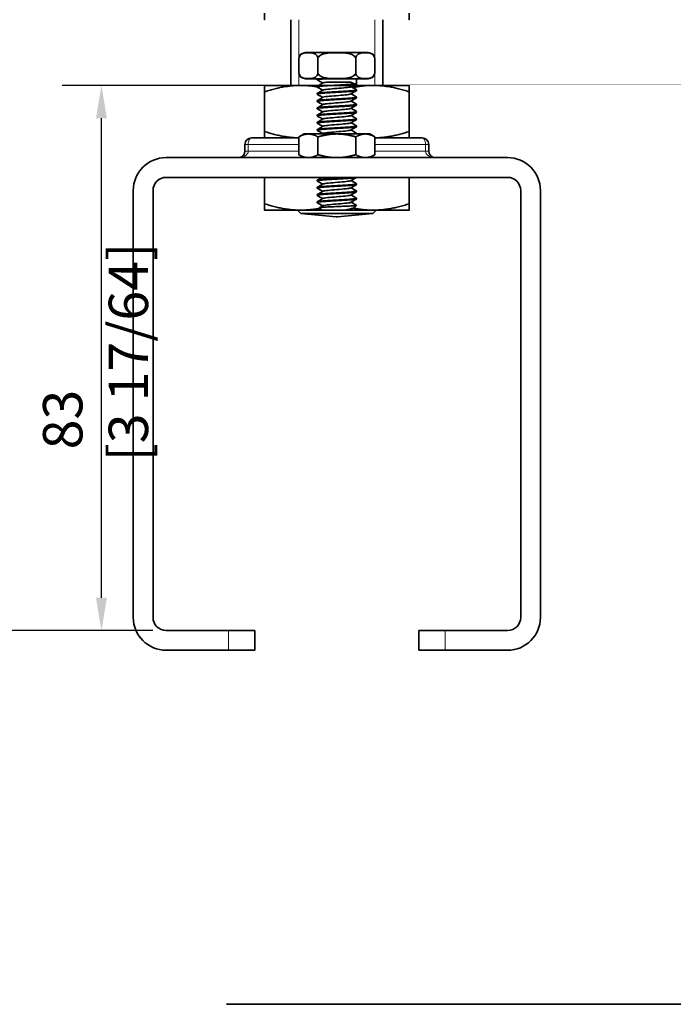
# Model space of a CAD drawing. Units: millimetres. Extents: x 0 to 840, y 0 to 594.
# Drawn here: x 289 to 388, y 356 to 506 of the extents above; entities that cross this region are included whole.
import ezdxf

# ---------------------------------------------------------------- set-up
doc = ezdxf.new("R2010")
doc.units = ezdxf.units.MM
doc.header["$LTSCALE"] = 2
for name, color, linetype, lineweight in [('Arêtes tangentes visibles(ISO)', 7, 'Continuous', 18), ('Arêtes visibles(ISO)', 7, 'Continuous', 35), ('Cotes(ISO)', 7, 'Continuous', 18), ('Filetages(ISO)', 7, 'Continuous', 18), ("Géométrie d'esquisse(ISO)", 7, 'Continuous', 35)]:
    doc.layers.add(name, color=color, linetype=linetype, lineweight=lineweight)
doc.styles.add('MANTION', font='arial.ttf')
doc.dimstyles.new('Plan commercial', dxfattribs={"dimscale": 2, "dimtxt": 3, "dimasz": 2.5, "dimexe": 3, "dimexo": 1, "dimgap": 0.762, "dimtad": 1, "dimrnd": 1e-08, "dimtxsty": 'MANTION', "dimcen": 0.09, "dimdle": 10, "dimclrd": 7, "dimclre": 7, "dimclrt": 256, "dimazin": 2, "dimtfac": 0.5, "dimtmove": 0, "dimatfit": 3, "dimfxl": 0, "dimtolj": 1, "dimlwd": 25, "dimlwe": 25, "dimarcsym": 0})

# ---------------------------------------------------------------- blocks, each defined once
blk = doc.blocks.new('*D9')
at = {"layer": 'Cotes(ISO)', "color": 7, "linetype": 'Continuous', "lineweight": 25, "transparency": 16777216}
for p, q in [((329.72, 496.16), (295.37, 496.16)), ((301.37, 418.16), (301.37, 491.16)), ((309.22, 413.16), (295.37, 413.16))]:
    blk.add_line(p, q, dxfattribs=at)
at = {"layer": 'Cotes(ISO)', "color": 7, "linetype": 'Continuous', "transparency": 16777216}
for points in [[(300.54, 491.16), (302.2, 491.16), (301.37, 496.16)], [(300.54, 418.16), (302.2, 418.16), (301.37, 413.16)]]:
    blk.add_solid(points, dxfattribs=at)
at = {"layer": 'Defpoints', "color": 0, "linetype": 'Continuous', "transparency": 16777216}
for p in [(301.37, 496.16), (331.72, 496.16), (311.22, 413.16)]:
    blk.add_point(p, dxfattribs=at)
at = {"layer": 'Cotes(ISO)', "color": 154, "linetype": 'Continuous', "lineweight": 25, "true_color": 0x004691, "transparency": 16777216, "insert": (292.47, 438.91), "char_height": 6, "attachment_point": 1, "rotation": 90, "style": 'MANTION'}
blk.add_mtext('\\A1; 83\\P[3 17/64]', dxfattribs=at)
blk = doc.blocks.new('*D10')
at = {"layer": 'Cotes(ISO)', "color": 7, "linetype": 'Continuous', "lineweight": 25, "transparency": 16777216}
for p, q in [((321.22, 516.66), (270.63, 516.66)), ((276.63, 418.16), (276.63, 511.66)), ((309.22, 413.16), (270.63, 413.16))]:
    blk.add_line(p, q, dxfattribs=at)
at = {"layer": 'Cotes(ISO)', "color": 7, "linetype": 'Continuous', "transparency": 16777216}
for points in [[(275.8, 511.66), (277.46, 511.66), (276.63, 516.66)], [(275.8, 418.16), (277.46, 418.16), (276.63, 413.16)]]:
    blk.add_solid(points, dxfattribs=at)
at = {"layer": 'Defpoints', "color": 0, "linetype": 'Continuous', "transparency": 16777216}
for p in [(276.63, 516.66), (323.22, 516.66), (311.22, 413.16)]:
    blk.add_point(p, dxfattribs=at)
at = {"layer": 'Cotes(ISO)', "color": 154, "linetype": 'Continuous', "lineweight": 25, "true_color": 0x004691, "transparency": 16777216, "insert": (267.73, 431.71), "char_height": 6, "attachment_point": 1, "rotation": 90, "style": 'MANTION'}
blk.add_mtext('\\A1; 99{\\H3.000000;±5}\\P[3 57/64%%p0,19685]', dxfattribs=at)

msp = doc.modelspace()

# ---------------------------------------------------------------- linework, layer by layer
at = {"layer": 'Arêtes tangentes visibles(ISO)'}
for p, q in [((323.7242, 487.163), (323.2242, 487.163)), ((323.7242, 486.163), (323.2242, 486.163)), ((323.7242, 486.163), (323.7242, 487.163)), ((323.7242, 487.163), (331.4507, 487.163)), ((331.4507, 486.163), (323.7242, 486.163)), ((342.9977, 487.163), (350.7242, 487.163)), ((350.7242, 486.163), (342.9977, 486.163)), ((351.2242, 487.163), (350.7242, 487.163)), ((350.7242, 487.163), (350.7242, 486.163)), ((351.2242, 486.163), (350.7242, 486.163)), ((320.7242, 413.163), (320.7242, 410.163)), ((353.7242, 410.163), (353.7242, 413.163))]:
    msp.add_line(p, q, dxfattribs=at)
for centre, major_axis, ratio, start_param, end_param in [((324.2242, 487.163), (0, 1), 0.5, 0, 1.57079633), ((350.2242, 487.163), (0, 1), 0.5, 4.71238898, 6.28318531), ((322.2242, 486.163), (1.5, 0), 0.66666667, 4.71238898, 6.28318531), ((352.2242, 486.163), (-1.5, 0), 0.66666667, 0, 1.57079633)]:
    msp.add_ellipse(centre, major_axis=major_axis, ratio=ratio, start_param=start_param, end_param=end_param, dxfattribs=at)
at = {"layer": 'Arêtes visibles(ISO)'}
for p, q in [((330.2242, 506.163), (330.2242, 496.163)), ((344.2242, 506.163), (344.2242, 496.163)), ((341.9977, 501.163), (332.4507, 501.163)), ((331.4507, 500.163), (331.4507, 498.163)), ((334.3352, 500.163), (334.3352, 498.163)), ((340.1087, 500.163), (340.1087, 498.163)), ((342.9977, 500.163), (342.9977, 498.163)), ((332.4507, 497.163), (341.9977, 497.163)), ((334.2242, 497.163), (334.2242, 497.0263)), ((339.3582, 496.663), (339.8373, 496.3864)), ((340.2242, 497.163), (340.2242, 496.4763)), ((331.7242, 496.163), (326.2242, 496.163)), ((326.2242, 495.1805), (326.2242, 489.1455)), ((334.4471, 496.163), (331.7242, 496.163)), ((334.2242, 496.0248), (334.2242, 495.9263)), ((334.2242, 494.9248), (334.2242, 494.8263)), ((342.7242, 496.163), (340.2242, 496.163)), ((340.2242, 495.4748), (340.2242, 495.3763)), ((348.2242, 496.163), (342.7242, 496.163)), ((348.2242, 495.1805), (348.2242, 489.1455)), ((334.2242, 493.8248), (334.2242, 493.7263)), ((340.2242, 494.3748), (340.2242, 494.2763)), ((340.2242, 493.2748), (340.2242, 493.1763)), ((334.2242, 492.7248), (334.2242, 492.6263)), ((340.2242, 492.1748), (340.2242, 492.0763)), ((334.2242, 491.6248), (334.2242, 491.5263)), ((334.2242, 490.5248), (334.2242, 490.4263)), ((340.2242, 491.0748), (340.2242, 490.9763)), ((332.2242, 488.763), (331.4507, 488.3164)), ((332.8941, 488.763), (332.2242, 488.763)), ((337.2242, 488.763), (332.8941, 488.763)), ((334.2242, 489.4248), (334.2242, 489.3263)), ((341.5544, 488.763), (337.2242, 488.763)), ((340.2242, 489.9748), (340.2242, 489.8763)), ((340.2242, 488.8748), (340.2242, 488.7763)), ((342.2242, 488.763), (341.5544, 488.763)), ((342.2242, 488.763), (342.9977, 488.3164)), ((331.4507, 488.163), (324.2242, 488.163)), ((331.4507, 488.3164), (331.4507, 485.6096)), ((334.3375, 488.3164), (334.3375, 485.6096)), ((340.111, 488.3164), (340.111, 485.6096)), ((342.9977, 488.3164), (342.9977, 485.6096)), ((350.2242, 488.163), (342.9977, 488.163)), ((323.2242, 487.163), (323.2242, 486.163)), ((351.2242, 486.163), (351.2242, 487.163)), ((311.2242, 485.163), (363.2242, 485.163)), ((332.2242, 485.163), (331.4507, 485.6096)), ((342.2242, 485.163), (342.9977, 485.6096)), ((363.2242, 482.163), (311.2242, 482.163)), ((326.2242, 478.1455), (326.2242, 482.163)), ((334.2242, 481.7248), (334.2242, 481.6263)), ((348.2242, 478.1455), (348.2242, 482.163)), ((306.2242, 415.163), (306.2242, 480.163)), ((309.2242, 480.163), (309.2242, 415.163)), ((334.2242, 480.6248), (334.2242, 480.5263)), ((340.2242, 481.1748), (340.2242, 481.0763)), ((340.2242, 480.0748), (340.2242, 479.9763)), ((365.2242, 415.163), (365.2242, 480.163)), ((368.2242, 480.163), (368.2242, 415.163)), ((334.2242, 479.5248), (334.2242, 479.4263)), ((334.2242, 478.4248), (334.2242, 478.3263)), ((340.2242, 478.9748), (340.2242, 478.8763)), ((326.2242, 477.163), (331.7242, 477.163)), ((331.7544, 476.6328), (331.2242, 477.163)), ((331.7242, 477.163), (334.9742, 477.163)), ((334.9742, 477.163), (334.597, 477.5402)), ((338.3889, 477.163), (334.9742, 477.163)), ((339.4742, 477.163), (339.399, 477.163)), ((339.4742, 477.163), (339.503, 477.1918)), ((339.4742, 477.163), (342.7242, 477.163)), ((339.9006, 477.5893), (340.2, 477.8888)), ((342.694, 476.6328), (343.2242, 477.163)), ((342.7242, 477.163), (348.2242, 477.163)), ((331.7544, 476.6328), (342.694, 476.6328)), ((337.1242, 476.163), (331.7544, 476.6328)), ((337.3242, 476.163), (337.1242, 476.163)), ((337.3242, 476.163), (342.694, 476.6328)), ((311.2242, 413.163), (320.7242, 413.163)), ((320.7242, 413.163), (324.7242, 413.163)), ((324.7242, 410.163), (324.7242, 413.163)), ((349.7242, 413.163), (353.7242, 413.163)), ((349.7242, 413.163), (349.7242, 410.163)), ((353.7242, 413.163), (363.2242, 413.163)), ((320.7242, 410.163), (311.2242, 410.163)), ((324.7242, 410.163), (320.7242, 410.163)), ((353.7242, 410.163), (349.7242, 410.163)), ((363.2242, 410.163), (353.7242, 410.163))]:
    msp.add_line(p, q, dxfattribs=at)
for centre, radius, start, end in [((332.4507, 500.163), 1, 90, 176.846152), ((341.9977, 500.163), 1, 3.153848, 90), ((332.4507, 498.163), 1, 183.153848, 270), ((341.9977, 498.163), 1, 270, 356.846152), ((324.2242, 487.163), 1, 90, 180), ((350.2242, 487.163), 1, 0, 90), ((322.2242, 486.163), 1, 270, 0), ((352.2242, 486.163), 1, 180, 270), ((311.2242, 480.163), 5, 90, 180), ((363.2242, 480.163), 5, 0, 90), ((311.2242, 480.163), 2, 90, 180), ((363.2242, 480.163), 2, 0, 90), ((311.2242, 415.163), 5, 180, 270), ((311.2242, 415.163), 2, 180, 270), ((363.2242, 415.163), 5, 270, 0), ((363.2242, 415.163), 2, 270, 0)]:
    msp.add_arc(centre, radius, start, end, dxfattribs=at)
for points, weights in [([(326.2242, 506.163), (326.2242, 506.163), (326.2242, 507.1455)], [1, 1.0379548493, 1]), ([(348.2242, 507.1455), (348.2242, 506.163), (348.2242, 506.163)], [1, 1.0379548493, 1]), ([(326.2242, 495.1805), (326.2242, 496.163), (326.2242, 496.163)], [1, 1.0379548493, 1]), ([(331.7242, 496.163), (329.1717, 496.163), (326.2242, 495.1805)], [1, 1.0379548493, 1]), ([(334.2242, 495.9479), (332.9534, 496.163), (331.7242, 496.163)], [1.01891900567, 1.017924504, 1]), ([(342.7242, 496.163), (341.2117, 496.163), (339.6209, 495.8345)], [1, 1.02214800946, 1.01844771062]), ([(348.2242, 495.1805), (345.2768, 496.163), (342.7242, 496.163)], [1, 1.0379548493, 1]), ([(348.2242, 496.163), (348.2242, 496.163), (348.2242, 495.1805)], [1, 1.0379548493, 1]), ([(326.2242, 488.163), (326.2242, 488.163), (326.2242, 489.1455)], [1, 1.0379548493, 1]), ([(326.2242, 489.1455), (329.0246, 488.212), (331.4507, 488.1656)], [1, 1.03599236296, 1.00372202878]), ([(332.8941, 488.763), (332.2242, 488.763), (331.4507, 488.3164)], [1, 1.0379548493, 1]), ([(334.3375, 488.3164), (333.564, 488.763), (332.8941, 488.763)], [1, 1.0379548493, 1]), ([(337.2242, 488.763), (335.8845, 488.763), (334.3375, 488.3164)], [1, 1.0379548493, 1]), ([(340.111, 488.3164), (338.564, 488.763), (337.2242, 488.763)], [1, 1.0379548493, 1]), ([(341.5544, 488.763), (340.8845, 488.763), (340.111, 488.3164)], [1, 1.0379548493, 1]), ([(342.9977, 488.3164), (342.2242, 488.763), (341.5544, 488.763)], [1, 1.0379548493, 1]), ([(342.9977, 488.1656), (345.4239, 488.212), (348.2242, 489.1455)], [1.00372202878, 1.03599236296, 1]), ([(348.2242, 489.1455), (348.2242, 488.163), (348.2242, 488.163)], [1, 1.0379548493, 1]), ([(331.4507, 485.6096), (332.2242, 485.163), (332.8941, 485.163)], [1, 1.0379548493, 1]), ([(332.8941, 485.163), (333.564, 485.163), (334.3375, 485.6096)], [1, 1.0379548493, 1]), ([(334.3375, 485.6096), (335.8845, 485.163), (337.2242, 485.163)], [1, 1.0379548493, 1]), ([(337.2242, 485.163), (338.564, 485.163), (340.111, 485.6096)], [1, 1.0379548493, 1]), ([(340.111, 485.6096), (340.8845, 485.163), (341.5544, 485.163)], [1, 1.0379548493, 1]), ([(341.5544, 485.163), (342.2242, 485.163), (342.9977, 485.6096)], [1, 1.0379548493, 1]), ([(326.2242, 477.163), (326.2242, 477.163), (326.2242, 478.1455)], [1, 1.0379548493, 1]), ([(326.2242, 478.1455), (329.1717, 477.163), (331.7242, 477.163)], [1, 1.0379548493, 1]), ([(331.7242, 477.163), (333.1664, 477.163), (334.6763, 477.4609)], [1, 1.0210962209, 1.01874086476]), ([(339.7161, 477.4721), (341.2559, 477.163), (342.7242, 477.163)], [1.01864560611, 1.02148681927, 1]), ([(342.7242, 477.163), (345.2768, 477.163), (348.2242, 478.1455)], [1, 1.0379548493, 1]), ([(348.2242, 478.1455), (348.2242, 477.163), (348.2242, 477.163)], [1, 1.0379548493, 1])]:
    msp.add_rational_spline(points, weights, degree=2, dxfattribs=at)
for points, knots in [([(334.3352, 500.163), (334.3352, 500.2399), (334.3239, 500.3293), (334.2846, 500.4893), (334.2449, 500.5814), (334.1428, 500.7534), (334.0541, 500.8426), (333.8143, 501.018), (333.6295, 501.0716), (333.2551, 501.1309), (333.0655, 501.137), (332.7204, 501.137), (332.5308, 501.1309), (332.1564, 501.0716), (331.9716, 501.018), (331.7319, 500.8426), (331.6431, 500.7534), (331.5411, 500.5814), (331.5013, 500.4893), (331.462, 500.3293), (331.4507, 500.2399), (331.4507, 500.163)], [0.310402832, 0.310402832, 0.310402832, 0.310402832, 0.333460802, 0.333460802, 0.363889524, 0.363889524, 0.413571279, 0.413571279, 0.517188472, 0.517188472, 0.620805665, 0.620805665, 0.724422857, 0.724422857, 0.82804005, 0.82804005, 0.877721805, 0.877721805, 0.908150527, 0.908150527, 0.931208497, 0.931208497, 0.931208497, 0.931208497]), ([(340.1087, 500.163), (340.1087, 500.2399), (340.0861, 500.3293), (340.0074, 500.4893), (339.9279, 500.5814), (339.7236, 500.7534), (339.546, 500.8426), (339.0661, 501.018), (338.6962, 501.0716), (337.9468, 501.1309), (337.5674, 501.137), (336.8766, 501.137), (336.4971, 501.1309), (335.7477, 501.0716), (335.3778, 501.018), (334.8979, 500.8426), (334.7203, 500.7534), (334.516, 500.5814), (334.4365, 500.4893), (334.3579, 500.3293), (334.3352, 500.2399), (334.3352, 500.163)], [0.310402832, 0.310402832, 0.310402832, 0.310402832, 0.333460802, 0.333460802, 0.363889524, 0.363889524, 0.413571279, 0.413571279, 0.517188472, 0.517188472, 0.620805665, 0.620805665, 0.724422857, 0.724422857, 0.82804005, 0.82804005, 0.877721805, 0.877721805, 0.908150527, 0.908150527, 0.931208497, 0.931208497, 0.931208497, 0.931208497]), ([(342.9977, 500.163), (342.9977, 500.2399), (342.9864, 500.3293), (342.9471, 500.4893), (342.9072, 500.5814), (342.805, 500.7534), (342.7162, 500.8426), (342.476, 501.018), (342.2909, 501.0716), (341.9159, 501.1309), (341.7261, 501.137), (341.3804, 501.137), (341.1905, 501.1309), (340.8155, 501.0716), (340.6304, 501.018), (340.3903, 500.8426), (340.3014, 500.7534), (340.1992, 500.5814), (340.1594, 500.4893), (340.12, 500.3293), (340.1087, 500.2399), (340.1087, 500.163)], [0.310402832, 0.310402832, 0.310402832, 0.310402832, 0.333460802, 0.333460802, 0.363889524, 0.363889524, 0.413571279, 0.413571279, 0.517188472, 0.517188472, 0.620805665, 0.620805665, 0.724422857, 0.724422857, 0.82804005, 0.82804005, 0.877721805, 0.877721805, 0.908150527, 0.908150527, 0.931208497, 0.931208497, 0.931208497, 0.931208497]), ([(331.4507, 498.163), (331.4507, 498.0861), (331.462, 497.9967), (331.5013, 497.8367), (331.5411, 497.7446), (331.6431, 497.5726), (331.7319, 497.4834), (331.9716, 497.308), (332.1564, 497.2544), (332.5308, 497.1951), (332.7204, 497.189), (332.893, 497.189), (333.0655, 497.189), (333.2551, 497.1951), (333.6295, 497.2544), (333.8143, 497.308), (334.0541, 497.4834), (334.1428, 497.5726), (334.2449, 497.7446), (334.2846, 497.8367), (334.3239, 497.9967), (334.3352, 498.0861), (334.3352, 498.163)], [-0.310402832, -0.310402832, -0.310402832, -0.310402832, -0.287344862, -0.287344862, -0.25691614, -0.25691614, -0.207234386, -0.207234386, -0.103617193, -0.103617193, 0, 0, 0, 0.103617193, 0.103617193, 0.207234386, 0.207234386, 0.25691614, 0.25691614, 0.287344862, 0.287344862, 0.310402832, 0.310402832, 0.310402832, 0.310402832]), ([(334.3352, 498.163), (334.3352, 498.0861), (334.3579, 497.9967), (334.4365, 497.8367), (334.516, 497.7446), (334.7203, 497.5726), (334.8979, 497.4834), (335.3778, 497.308), (335.7477, 497.2544), (336.4971, 497.1951), (336.8766, 497.189), (337.222, 497.189), (337.5674, 497.189), (337.9468, 497.1951), (338.6962, 497.2544), (339.0661, 497.308), (339.546, 497.4834), (339.7236, 497.5726), (339.9279, 497.7446), (340.0074, 497.8367), (340.0861, 497.9967), (340.1087, 498.0861), (340.1087, 498.163)], [-0.310402832, -0.310402832, -0.310402832, -0.310402832, -0.287344862, -0.287344862, -0.25691614, -0.25691614, -0.207234386, -0.207234386, -0.103617193, -0.103617193, 0, 0, 0, 0.103617193, 0.103617193, 0.207234386, 0.207234386, 0.25691614, 0.25691614, 0.287344862, 0.287344862, 0.310402832, 0.310402832, 0.310402832, 0.310402832]), ([(340.1087, 498.163), (340.1087, 498.0861), (340.12, 497.9967), (340.1594, 497.8367), (340.1992, 497.7446), (340.3014, 497.5726), (340.3903, 497.4834), (340.6304, 497.308), (340.8155, 497.2544), (341.1905, 497.1951), (341.3804, 497.189), (341.5532, 497.189), (341.7261, 497.189), (341.9159, 497.1951), (342.2909, 497.2544), (342.476, 497.308), (342.7162, 497.4834), (342.805, 497.5726), (342.9072, 497.7446), (342.9471, 497.8367), (342.9864, 497.9967), (342.9977, 498.0861), (342.9977, 498.163)], [-0.310402832, -0.310402832, -0.310402832, -0.310402832, -0.287344862, -0.287344862, -0.25691614, -0.25691614, -0.207234386, -0.207234386, -0.103617193, -0.103617193, 0, 0, 0, 0.103617193, 0.103617193, 0.207234386, 0.207234386, 0.25691614, 0.25691614, 0.287344862, 0.287344862, 0.310402832, 0.310402832, 0.310402832, 0.310402832]), ([(334.2394, 495.9087), (334.2203, 495.9198), (334.2192, 495.9308), (334.2712, 495.9648), (334.3821, 495.9874), (334.7432, 496.0331), (334.99, 496.0557), (335.588, 496.1014), (335.9335, 496.124), (336.6786, 496.1697), (337.071, 496.1923), (337.8512, 496.238), (338.2315, 496.2606), (338.9295, 496.3063), (339.2406, 496.3289), (339.7517, 496.3746), (339.9468, 496.3972), (340.1723, 496.4388), (340.2241, 496.4575), (340.2242, 496.4762)], [30.987398808, 30.987398808, 30.987398808, 30.987398808, 31.044736427, 31.044736427, 31.162330126, 31.162330126, 31.279923825, 31.279923825, 31.397517523, 31.397517523, 31.515111222, 31.515111222, 31.63270492, 31.63270492, 31.750298619, 31.750298619, 31.867892317, 31.867892317, 31.964716997, 31.964716997, 31.964716997, 31.964716997]), ([(334.2394, 497.0087), (334.2245, 497.0174), (334.2206, 497.026), (334.2463, 497.0575), (334.3419, 497.0793), (334.6752, 497.1161), (334.9091, 497.1307), (335.4851, 497.1514), (335.8211, 497.1573), (336.5193, 497.1629), (336.8705, 497.163), (337.2242, 497.163)], [32.88154539, 32.88154539, 32.88154539, 32.88154539, 32.926249674, 32.926249674, 33.044241067, 33.044241067, 33.16169623, 33.16169623, 33.278665702, 33.278665702, 33.384952237, 33.384952237, 33.384952237, 33.384952237]), ([(339.3582, 496.663), (339.358, 496.663), (339.0122, 496.663), (337.6914, 496.6619), (336.161, 496.6683), (335.3197, 496.6164), (335.1382, 496.5659), (335.112, 496.5507)], [0, 0, 0, 0, 0.68317926, 1.36635852, 2.04953779, 2.73271705, 3.00345258, 3.00345258, 3.00345258, 3.00345258]), ([(334.2394, 494.8087), (334.2161, 494.8222), (334.2196, 494.8357), (334.3014, 494.8722), (334.428, 494.8948), (334.8179, 494.9404), (335.0774, 494.9631), (335.696, 495.0087), (336.0492, 495.0314), (336.8037, 495.077), (337.1977, 495.0996), (337.9746, 495.1453), (338.3501, 495.1679), (339.0327, 495.2136), (339.3333, 495.2362), (339.8191, 495.2819), (339.9997, 495.3045), (340.1852, 495.3437), (340.2242, 495.36), (340.2242, 495.3763)], [29.093251913, 29.093251913, 29.093251913, 29.093251913, 29.16323725, 29.16323725, 29.280830949, 29.280830949, 29.398424647, 29.398424647, 29.516018346, 29.516018346, 29.633612044, 29.633612044, 29.751205743, 29.751205743, 29.868799441, 29.868799441, 29.98639314, 29.98639314, 30.070724002, 30.070724002, 30.070724002, 30.070724002]), ([(337.8319, 496.163), (337.6449, 496.163), (337.4541, 496.163), (336.8732, 496.163), (336.4869, 496.163), (335.7623, 496.1564), (335.4311, 496.1499), (334.8676, 496.128), (334.641, 496.1126), (334.3233, 496.0747), (334.236, 496.0525), (334.2246, 496.028), (334.2242, 496.0264), (334.2242, 496.0248)], [0.411199792, 0.411199792, 0.411199792, 0.411199792, 0.468773368, 0.468773368, 0.585493469, 0.585493469, 0.702387381, 0.702387381, 0.819599967, 0.819599967, 0.9373871, 0.9373871, 0.945560831, 0.945560831, 0.945560831, 0.945560831]), ([(340.209, 495.4925), (340.2143, 495.4894), (340.2182, 495.4863), (340.2396, 495.4604), (340.1817, 495.4378), (339.9192, 495.3921), (339.7171, 495.3695), (339.1939, 495.3238), (338.8779, 495.3012), (338.1727, 495.2555), (337.7903, 495.2329), (337.009, 495.1872), (336.6177, 495.1646), (335.8777, 495.1189), (335.5361, 495.0963), (334.9486, 495.0507), (334.7082, 495.028), (334.3614, 494.9824), (334.2583, 494.9597), (334.2266, 494.9329), (334.2242, 494.9289), (334.2242, 494.9248)], [1.862250997, 1.862250997, 1.862250997, 1.862250997, 1.878095095, 1.878095095, 1.995680196, 1.995680196, 2.113265296, 2.113265296, 2.230850397, 2.230850397, 2.348435498, 2.348435498, 2.466020599, 2.466020599, 2.5836057, 2.5836057, 2.701190801, 2.701190801, 2.818775902, 2.818775902, 2.839536187, 2.839536187, 2.839536187, 2.839536187]), ([(339.3355, 494.8509), (339.3085, 494.835), (339.1234, 494.7791), (338.2751, 494.6834), (336.7434, 494.5638), (335.5214, 494.4527), (335.1668, 494.3815), (335.1122, 494.3502)], [12.70661658, 12.70661658, 12.70661658, 12.70661658, 12.98040597, 13.66358524, 14.3467645, 15.02994376, 15.56680794, 15.56680794, 15.56680794, 15.56680794]), ([(339.3356, 495.9509), (339.2944, 495.9271), (339.0304, 495.8634), (337.9902, 495.7598), (336.4451, 495.6402), (335.4136, 495.537), (335.1534, 495.4737), (335.1129, 495.4502)], [6.42343128, 6.42343128, 6.42343128, 6.42343128, 6.83179262, 7.51497188, 8.19815114, 8.8813304, 9.28362264, 9.28362264, 9.28362264, 9.28362264]), ([(340.2242, 496.163), (340.2241, 496.163), (340.1476, 496.163), (339.8506, 496.163), (339.633, 496.163), (339.0839, 496.163), (338.7577, 496.163), (338.2154, 496.163), (338.0256, 496.163), (337.8319, 496.163)], [0, 0, 0, 0, 0.117193342, 0.117193342, 0.234386684, 0.234386684, 0.351580026, 0.351580026, 0.411199792, 0.411199792, 0.411199792, 0.411199792]), ([(334.2394, 492.6087), (334.2077, 492.6271), (334.2257, 492.6455), (334.377, 492.6868), (334.5345, 492.7094), (334.9798, 492.7551), (335.2633, 492.7777), (335.9199, 492.8234), (336.2867, 492.846), (337.0559, 492.8917), (337.4509, 492.9143), (338.2172, 492.96), (338.5811, 492.9826), (339.2293, 493.0283), (339.5074, 493.0509), (339.9402, 493.0966), (340.0907, 493.1192), (340.2051, 493.1535), (340.2242, 493.1649), (340.2242, 493.1763)], [25.304978013, 25.304978013, 25.304978013, 25.304978013, 25.400238895, 25.400238895, 25.517832594, 25.517832594, 25.635426292, 25.635426292, 25.753019991, 25.753019991, 25.870613689, 25.870613689, 25.988207388, 25.988207388, 26.105801087, 26.105801087, 26.223394785, 26.223394785, 26.282436415, 26.282436415, 26.282436415, 26.282436415]), ([(334.2394, 493.7087), (334.2119, 493.7247), (334.2218, 493.7406), (334.3366, 493.7795), (334.4789, 493.8021), (334.8968, 493.8478), (335.1685, 493.8704), (335.8067, 493.9161), (336.167, 493.9387), (336.9295, 493.9844), (337.3244, 494.007), (338.0967, 494.0527), (338.4667, 494.0753), (339.1327, 494.1209), (339.4223, 494.1436), (339.882, 494.1892), (340.0477, 494.2119), (340.196, 494.2486), (340.2242, 494.2625), (340.2242, 494.2763)], [27.199109825, 27.199109825, 27.199109825, 27.199109825, 27.281738073, 27.281738073, 27.399331771, 27.399331771, 27.51692547, 27.51692547, 27.634519168, 27.634519168, 27.752112867, 27.752112867, 27.869706565, 27.869706565, 27.987300264, 27.987300264, 28.104893963, 28.104893963, 28.17658298, 28.17658298, 28.17658298, 28.17658298]), ([(340.209, 494.3925), (340.2101, 494.3918), (340.2111, 494.3912), (340.2473, 494.3677), (340.2058, 494.3451), (339.9744, 494.2994), (339.7867, 494.2768), (339.2884, 494.2312), (338.9826, 494.2085), (338.2922, 494.1629), (337.9143, 494.1402), (337.1356, 494.0946), (336.7423, 494.072), (335.9923, 494.0263), (335.6428, 494.0037), (335.0341, 493.958), (334.7808, 493.9354), (334.4049, 493.8897), (334.286, 493.8671), (334.2304, 493.8378), (334.2242, 493.8313), (334.2242, 493.8248)], [3.756218207, 3.756218207, 3.756218207, 3.756218207, 3.759456709, 3.759456709, 3.87704181, 3.87704181, 3.994626911, 3.994626911, 4.112212012, 4.112212012, 4.229797113, 4.229797113, 4.347382214, 4.347382214, 4.464967315, 4.464967315, 4.582552416, 4.582552416, 4.700137517, 4.700137517, 4.73352785, 4.73352785, 4.73352785, 4.73352785]), ([(340.209, 493.2925), (340.2452, 493.2715), (340.2167, 493.2506), (340.0248, 493.2068), (339.8518, 493.1842), (339.3792, 493.1385), (339.0841, 493.1159), (338.4098, 493.0702), (338.037, 493.0476), (337.2623, 493.0019), (336.8678, 492.9793), (336.1091, 492.9336), (335.7522, 492.911), (335.1234, 492.8653), (334.8577, 492.8427), (334.4534, 492.797), (334.3187, 492.7744), (334.2359, 492.7426), (334.2242, 492.7337), (334.2242, 492.7248)], [5.650175304, 5.650175304, 5.650175304, 5.650175304, 5.758403425, 5.758403425, 5.875988526, 5.875988526, 5.993573627, 5.993573627, 6.111158728, 6.111158728, 6.228743829, 6.228743829, 6.34632893, 6.34632893, 6.463914031, 6.463914031, 6.581499132, 6.581499132, 6.62753047, 6.62753047, 6.62753047, 6.62753047]), ([(339.3362, 493.7509), (339.3226, 493.7428), (339.2019, 493.6948), (338.541, 493.607), (337.0503, 493.4874), (335.6458, 493.3684), (335.1788, 493.2894), (335.1117, 493.2502)], [18.98980189, 18.98980189, 18.98980189, 18.98980189, 19.12901933, 19.81219859, 20.49537785, 21.17855712, 21.84999325, 21.84999325, 21.84999325, 21.84999325]), ([(334.2394, 491.5087), (334.2034, 491.5296), (334.2315, 491.5504), (334.4223, 491.5942), (334.5949, 491.6168), (335.0667, 491.6624), (335.3615, 491.6851), (336.0353, 491.7307), (336.408, 491.7534), (337.1825, 491.799), (337.5771, 491.8216), (338.336, 491.8673), (338.6932, 491.8899), (339.3225, 491.9356), (339.5886, 491.9582), (339.9936, 492.0039), (340.1287, 492.0265), (340.2124, 492.0584), (340.2242, 492.0673), (340.2242, 492.0763)], [23.410862009, 23.410862009, 23.410862009, 23.410862009, 23.518739718, 23.518739718, 23.636333416, 23.636333416, 23.753927115, 23.753927115, 23.871520813, 23.871520813, 23.989114512, 23.989114512, 24.106708211, 24.106708211, 24.224301909, 24.224301909, 24.341895608, 24.341895608, 24.388289745, 24.388289745, 24.388289745, 24.388289745]), ([(340.209, 492.1925), (340.2409, 492.1739), (340.2226, 492.1555), (340.0703, 492.1141), (339.9123, 492.0915), (339.4662, 492.0458), (339.1824, 492.0232), (338.5254, 491.9775), (338.1584, 491.9549), (337.389, 491.9092), (336.994, 491.8866), (336.2279, 491.8409), (335.8641, 491.8183), (335.2164, 491.7727), (334.9387, 491.75), (334.5067, 491.7044), (334.3566, 491.6817), (334.2431, 491.6475), (334.2242, 491.6362), (334.2242, 491.6248)], [7.544152291, 7.544152291, 7.544152291, 7.544152291, 7.63976504, 7.63976504, 7.757350141, 7.757350141, 7.874935242, 7.874935242, 7.992520343, 7.992520343, 8.110105444, 8.110105444, 8.227690545, 8.227690545, 8.345275646, 8.345275646, 8.462860747, 8.462860747, 8.521538577, 8.521538577, 8.521538577, 8.521538577]), ([(339.3368, 492.6509), (339.3363, 492.6507), (339.2667, 492.6105), (338.7831, 492.5305), (337.3604, 492.4109), (335.8766, 492.2913), (335.238, 492.2044), (335.1242, 492.1574), (335.1122, 492.1502)], [25.2729872, 25.2729872, 25.2729872, 25.2729872, 25.27763269, 25.96081195, 26.64399121, 27.32717047, 28.01034973, 28.13317856, 28.13317856, 28.13317856, 28.13317856]), ([(334.2394, 490.4087), (334.2385, 490.4092), (334.2376, 490.4098), (334.2011, 490.4332), (334.2421, 490.4558), (334.4726, 490.5015), (334.6599, 490.5241), (335.1575, 490.5698), (335.463, 490.5924), (336.1529, 490.6381), (336.5307, 490.6607), (337.3093, 490.7064), (337.7026, 490.729), (338.4529, 490.7747), (338.8026, 490.7973), (339.4119, 490.8429), (339.6655, 490.8656), (340.0422, 490.9112), (340.1617, 490.9339), (340.218, 490.9632), (340.2242, 490.9698), (340.2242, 490.9763)], [21.516766093, 21.516766093, 21.516766093, 21.516766093, 21.519646842, 21.519646842, 21.63724054, 21.63724054, 21.754834239, 21.754834239, 21.872427937, 21.872427937, 21.990021636, 21.990021636, 22.107615335, 22.107615335, 22.225209033, 22.225209033, 22.342802732, 22.342802732, 22.46039643, 22.46039643, 22.494148406, 22.494148406, 22.494148406, 22.494148406]), ([(340.209, 491.0925), (340.2367, 491.0764), (340.2266, 491.0604), (340.1108, 491.0215), (339.9681, 490.9988), (339.5493, 490.9532), (339.2773, 490.9305), (338.6386, 490.8849), (338.2781, 490.8622), (337.5154, 490.8166), (337.1205, 490.794), (336.3484, 490.7483), (335.9785, 490.7257), (335.313, 490.68), (335.0237, 490.6574), (334.5647, 490.6117), (334.3995, 490.5891), (334.2522, 490.5524), (334.2242, 490.5386), (334.2242, 490.5248)], [9.438145245, 9.438145245, 9.438145245, 9.438145245, 9.521126655, 9.521126655, 9.638711756, 9.638711756, 9.756296857, 9.756296857, 9.873881958, 9.873881958, 9.991467059, 9.991467059, 10.10905216, 10.10905216, 10.226637261, 10.226637261, 10.344222361, 10.344222361, 10.415546732, 10.415546732, 10.415546732, 10.415546732]), ([(339.3363, 491.5509), (339.2801, 491.5187), (338.9128, 491.4465), (337.6681, 491.3345), (336.1399, 491.2149), (335.3148, 491.1201), (335.1383, 491.0652), (335.1129, 491.0502)], [31.55617251, 31.55617251, 31.55617251, 31.55617251, 32.1094253, 32.79260457, 33.47578383, 34.15896309, 34.41636387, 34.41636387, 34.41636387, 34.41636387]), ([(339.3356, 490.4509), (339.2934, 490.4265), (339.0226, 490.3622), (337.9677, 490.258), (336.4228, 490.1384), (335.406, 490.0358), (335.1524, 489.9731), (335.113, 489.9502)], [37.83935781, 37.83935781, 37.83935781, 37.83935781, 38.25803866, 38.94121792, 39.62439718, 40.30757645, 40.69954917, 40.69954917, 40.69954917, 40.69954917]), ([(334.2394, 489.3087), (334.2343, 489.3117), (334.2304, 489.3147), (334.2086, 489.3405), (334.266, 489.3632), (334.5276, 489.4088), (334.7293, 489.4314), (335.2518, 489.4771), (335.5675, 489.4997), (336.2723, 489.5454), (336.6546, 489.568), (337.4358, 489.6137), (337.8273, 489.6363), (338.5676, 489.682), (338.9093, 489.7046), (339.4975, 489.7503), (339.7382, 489.7729), (340.0859, 489.8186), (340.1894, 489.8412), (340.2218, 489.8681), (340.2242, 489.8722), (340.2242, 489.8763)], [19.622661014, 19.622661014, 19.622661014, 19.622661014, 19.638147664, 19.638147664, 19.755741363, 19.755741363, 19.873335061, 19.873335061, 19.99092876, 19.99092876, 20.108522459, 20.108522459, 20.226116157, 20.226116157, 20.343709856, 20.343709856, 20.461303554, 20.461303554, 20.578897253, 20.578897253, 20.60001787, 20.60001787, 20.60001787, 20.60001787]), ([(340.209, 489.9925), (340.2325, 489.9789), (340.2288, 489.9653), (340.1462, 489.9288), (340.0191, 489.9062), (339.6284, 489.8605), (339.3686, 489.8379), (338.7494, 489.7922), (338.3959, 489.7696), (337.6412, 489.7239), (337.2472, 489.7013), (336.4704, 489.6556), (336.0951, 489.633), (335.4129, 489.5873), (335.1126, 489.5647), (334.6275, 489.519), (334.4473, 489.4964), (334.263, 489.4573), (334.2242, 489.4411), (334.2242, 489.4248)], [11.332148629, 11.332148629, 11.332148629, 11.332148629, 11.40248827, 11.40248827, 11.520073371, 11.520073371, 11.637658472, 11.637658472, 11.755243573, 11.755243573, 11.872828674, 11.872828674, 11.990413774, 11.990413774, 12.107998875, 12.107998875, 12.225583976, 12.225583976, 12.309549501, 12.309549501, 12.309549501, 12.309549501]), ([(339.3355, 489.3509), (339.3074, 489.3344), (339.1168, 489.2779), (338.2539, 489.1816), (336.7201, 489.062), (335.5126, 488.9515), (335.1658, 488.8809), (335.1123, 488.8502)], [44.12254312, 44.12254312, 44.12254312, 44.12254312, 44.40665202, 45.08983128, 45.77301054, 46.4561898, 46.98273448, 46.98273448, 46.98273448, 46.98273448]), ([(340.209, 488.8925), (340.2282, 488.8813), (340.2293, 488.8702), (340.1765, 488.8361), (340.0651, 488.8135), (339.8109, 488.7814), (339.7267, 488.7722), (339.6326, 488.763)], [13.226156975, 13.226156975, 13.226156975, 13.226156975, 13.283849885, 13.283849885, 13.401434986, 13.401434986, 13.449059665, 13.449059665, 13.449059665, 13.449059665]), ([(340.2156, 488.763), (340.2192, 488.7658), (340.2217, 488.7686), (340.2238, 488.773), (340.2242, 488.7747), (340.2242, 488.7763)], [18.683017567, 18.683017567, 18.683017567, 18.683017567, 18.6973980756, 18.6973980756, 18.7059036791, 18.7059036791, 18.7059036791, 18.7059036791]), ([(334.2394, 481.6087), (334.2047, 481.6288), (334.2295, 481.6488), (334.4076, 481.6919), (334.5756, 481.7145), (335.0392, 481.7602), (335.3305, 481.7828), (335.9991, 481.8285), (336.37, 481.8511), (337.143, 481.8967), (337.5378, 481.9194), (338.2992, 481.965), (338.6585, 481.9877), (339.2938, 482.0333), (339.5637, 482.0559), (339.9775, 482.1016), (340.1174, 482.1242), (340.1976, 482.1524), (340.2087, 482.1577), (340.2156, 482.163)], [6.363706338, 6.363706338, 6.363706338, 6.363706338, 6.467653422, 6.467653422, 6.585247121, 6.585247121, 6.70284082, 6.70284082, 6.820434518, 6.820434518, 6.938028217, 6.938028217, 7.055621915, 7.055621915, 7.173215614, 7.173215614, 7.290809312, 7.290809312, 7.31818578, 7.31818578, 7.31818578, 7.31818578]), ([(339.6326, 482.163), (339.411, 482.1413), (339.1358, 482.1198), (338.4896, 482.0752), (338.1207, 482.0526), (337.3495, 482.007), (336.9546, 481.9843), (336.1906, 481.9387), (335.829, 481.916), (335.1871, 481.8704), (334.913, 481.8478), (334.4895, 481.8021), (334.3442, 481.7795), (334.2407, 481.746), (334.2242, 481.7354), (334.2242, 481.7248)], [24.812996528, 24.812996528, 24.812996528, 24.812996528, 24.924774877, 24.924774877, 25.042359978, 25.042359978, 25.159945079, 25.159945079, 25.27753018, 25.27753018, 25.39511528, 25.39511528, 25.512700381, 25.512700381, 25.567436048, 25.567436048, 25.567436048, 25.567436048]), ([(340.209, 481.1925), (340.238, 481.1756), (340.2256, 481.1589), (340.0987, 481.1192), (339.9512, 481.0965), (339.5239, 481.0509), (339.2481, 481.0283), (338.6036, 480.9826), (338.2409, 480.96), (337.476, 480.9143), (337.081, 480.8917), (336.3106, 480.846), (335.9426, 480.8234), (335.2825, 480.7777), (334.9968, 480.7551), (334.5461, 480.7094), (334.3856, 480.6868), (334.2491, 480.6509), (334.2242, 480.6379), (334.2242, 480.6248)], [26.484046322, 26.484046322, 26.484046322, 26.484046322, 26.57096629, 26.57096629, 26.688551391, 26.688551391, 26.806136492, 26.806136492, 26.923721593, 26.923721593, 27.041306693, 27.041306693, 27.158891794, 27.158891794, 27.276476895, 27.276476895, 27.394061996, 27.394061996, 27.46144477, 27.46144477, 27.46144477, 27.46144477]), ([(339.3368, 481.6509), (339.3342, 481.6495), (339.2576, 481.6081), (338.7477, 481.5269), (337.3129, 481.4073), (335.8383, 481.2877), (335.2274, 481.202), (335.1221, 481.1562), (335.1121, 481.1502)], [88.10484027, 88.10484027, 88.10484027, 88.10484027, 88.13012477, 88.81330403, 89.4964833, 90.17966256, 90.86284182, 90.96503163, 90.96503163, 90.96503163, 90.96503163]), ([(334.2394, 480.5087), (334.2004, 480.5313), (334.2366, 480.5537), (334.4564, 480.5992), (334.6391, 480.6218), (335.1288, 480.6675), (335.431, 480.6901), (336.116, 480.7358), (336.4923, 480.7584), (337.2698, 480.8041), (337.6635, 480.8267), (338.4167, 480.8724), (338.7688, 480.895), (339.3844, 480.9407), (339.642, 480.9633), (340.0276, 481.009), (340.1519, 481.0316), (340.2164, 481.0617), (340.2242, 481.069), (340.2242, 481.0763)], [4.469604481, 4.469604481, 4.469604481, 4.469604481, 4.586154245, 4.586154245, 4.703747944, 4.703747944, 4.821341642, 4.821341642, 4.938935341, 4.938935341, 5.056529039, 5.056529039, 5.174122738, 5.174122738, 5.291716436, 5.291716436, 5.409310135, 5.409310135, 5.447001764, 5.447001764, 5.447001764, 5.447001764]), ([(334.2394, 479.4087), (334.2356, 479.4109), (334.2324, 479.4132), (334.2057, 479.4382), (334.258, 479.4609), (334.51, 479.5065), (334.7072, 479.5292), (335.222, 479.5748), (335.5346, 479.5974), (336.2349, 479.6431), (336.6159, 479.6657), (337.3964, 479.7114), (337.7885, 479.734), (338.5321, 479.7797), (338.8764, 479.8023), (339.4712, 479.848), (339.716, 479.8706), (340.0728, 479.9163), (340.1813, 479.9389), (340.2208, 479.9666), (340.2242, 479.9715), (340.2242, 479.9763)], [2.575506257, 2.575506257, 2.575506257, 2.575506257, 2.587061369, 2.587061369, 2.704655068, 2.704655068, 2.822248766, 2.822248766, 2.939842465, 2.939842465, 3.057436163, 3.057436163, 3.175029862, 3.175029862, 3.29262356, 3.29262356, 3.410217259, 3.410217259, 3.527810958, 3.527810958, 3.55286727, 3.55286727, 3.55286727, 3.55286727]), ([(340.209, 480.0925), (340.2338, 480.0781), (340.2283, 480.0638), (340.1357, 480.0265), (340.0037, 480.0039), (339.6042, 479.9582), (339.3405, 479.9356), (338.7151, 479.8899), (338.3594, 479.8673), (337.602, 479.8216), (337.2077, 479.799), (336.4322, 479.7533), (336.0585, 479.7307), (335.3814, 479.685), (335.0845, 479.6624), (334.6074, 479.6167), (334.4319, 479.5941), (334.2594, 479.5558), (334.2242, 479.5403), (334.2242, 479.5248)], [28.378047044, 28.378047044, 28.378047044, 28.378047044, 28.452327905, 28.452327905, 28.569913006, 28.569913006, 28.687498106, 28.687498106, 28.805083207, 28.805083207, 28.922668308, 28.922668308, 29.040253409, 29.040253409, 29.15783851, 29.15783851, 29.275423611, 29.275423611, 29.355449803, 29.355449803, 29.355449803, 29.355449803]), ([(339.3364, 480.5509), (339.2782, 480.5174), (338.8945, 480.4441), (337.6213, 480.3309), (336.0981, 480.2113), (335.3021, 480.1177), (335.1361, 480.064), (335.1128, 480.0502)], [94.38802558, 94.38802558, 94.38802558, 94.38802558, 94.96191739, 95.64509665, 96.32827591, 97.01145518, 97.24821694, 97.24821694, 97.24821694, 97.24821694]), ([(334.2394, 478.3087), (334.2314, 478.3134), (334.2265, 478.318), (334.2169, 478.3456), (334.2855, 478.3682), (334.5683, 478.4139), (334.7797, 478.4365), (335.3188, 478.4822), (335.6412, 478.5048), (336.3555, 478.5505), (336.7405, 478.5731), (337.5228, 478.6187), (337.9125, 478.6414), (338.6452, 478.687), (338.9811, 478.7097), (339.5541, 478.7553), (339.7857, 478.7779), (340.113, 478.8236), (340.2055, 478.8462), (340.2234, 478.8715), (340.2242, 478.8739), (340.2242, 478.8763)], [0.6813876, 0.6813876, 0.6813876, 0.6813876, 0.705562192, 0.705562192, 0.82315589, 0.82315589, 0.940749589, 0.940749589, 1.058343287, 1.058343287, 1.175936986, 1.175936986, 1.293530684, 1.293530684, 1.411124383, 1.411124383, 1.528718082, 1.528718082, 1.64631178, 1.64631178, 1.658747384, 1.658747384, 1.658747384, 1.658747384]), ([(340.209, 478.9925), (340.2296, 478.9805), (340.2293, 478.9686), (340.1676, 478.9338), (340.0513, 478.9112), (339.6803, 478.8655), (339.4292, 478.8429), (338.8241, 478.7972), (338.4758, 478.7746), (337.7274, 478.729), (337.3344, 478.7063), (336.5552, 478.6607), (336.1765, 478.638), (335.4835, 478.5924), (335.1759, 478.5698), (334.6733, 478.5241), (334.4831, 478.5015), (334.2715, 478.4606), (334.2242, 478.4428), (334.2242, 478.4248)], [30.272054428, 30.272054428, 30.272054428, 30.272054428, 30.333689519, 30.333689519, 30.45127462, 30.45127462, 30.568859721, 30.568859721, 30.686444822, 30.686444822, 30.804029923, 30.804029923, 30.921615024, 30.921615024, 31.039200125, 31.039200125, 31.156785226, 31.156785226, 31.249445688, 31.249445688, 31.249445688, 31.249445688]), ([(339.3355, 478.3509), (339.3052, 478.3332), (339.1033, 478.2755), (338.2111, 478.178), (336.6738, 478.0584), (335.4952, 477.9491), (335.1638, 477.8797), (335.1124, 477.8502)], [106.95439619, 106.95439619, 106.95439619, 106.95439619, 107.2591441, 107.94232337, 108.62550263, 109.30868189, 109.81458755, 109.81458755, 109.81458755, 109.81458755]), ([(339.3357, 479.4509), (339.2913, 479.4253), (339.0068, 479.3598), (337.9225, 479.2544), (336.3783, 479.1348), (335.391, 479.0334), (335.1502, 478.9719), (335.113, 478.9502)], [100.67121089, 100.67121089, 100.67121089, 100.67121089, 101.11053075, 101.79371001, 102.47688927, 103.16006853, 103.53140224, 103.53140224, 103.53140224, 103.53140224]), ([(340.196, 477.9), (340.2133, 477.89), (340.194, 477.88), (340.0586, 477.8555), (339.9076, 477.8412), (339.4801, 477.8123), (339.2096, 477.798), (338.5853, 477.7691), (338.2389, 477.7548), (337.5162, 477.7259), (337.1474, 477.7116), (336.4362, 477.6828), (336.1004, 477.6685), (335.5058, 477.6396), (335.2517, 477.6253), (334.8581, 477.5964), (334.7208, 477.5821), (334.6056, 477.5585), (334.5879, 477.5494), (334.597, 477.5402)], [0.035105526, 0.035105526, 0.035105526, 0.035105526, 0.116456181, 0.116456181, 0.231262052, 0.231262052, 0.344417223, 0.344417223, 0.455921302, 0.455921302, 0.565773895, 0.565773895, 0.673974608, 0.673974608, 0.780523045, 0.780523045, 0.885418806, 0.885418806, 0.951047847, 0.951047847, 0.951047847, 0.951047847]), ([(338.3889, 477.163), (338.6719, 477.218), (338.9304, 477.2706), (339.3864, 477.3771), (339.5741, 477.4297), (339.8005, 477.5183), (339.8653, 477.5541), (339.9006, 477.5893)], [0, 0, 0, 0, 0.092243217, 0.092243217, 0.190490269, 0.190490269, 0.260369237, 0.260369237, 0.260369237, 0.260369237]), ([(338.932, 477.163), (338.796, 477.163), (338.6119, 477.163), (338.391, 477.163), (338.3899, 477.163), (338.3889, 477.163)], [0, 0, 0, 0, 0.0847116567, 0.0847116567, 0.0851141789, 0.0851141789, 0.0851141789, 0.0851141789]), ([(339.336, 477.2509), (339.3194, 477.241), (339.2403, 477.2117), (339.0724, 477.1824), (338.932, 477.163)], [113.2375815, 113.2375815, 113.2375815, 113.2375815, 113.40775746, 113.739934027, 113.739934027, 113.739934027, 113.739934027]), ([(339.399, 477.163), (339.3692, 477.163), (339.3356, 477.163), (339.2001, 477.163), (339.077, 477.163), (338.932, 477.163)], [0.4353686408, 0.4353686408, 0.4353686408, 0.4353686408, 0.4588652495, 0.4588652495, 0.5207914813, 0.5207914813, 0.5207914813, 0.5207914813]), ([(339.4978, 477.2063), (339.5056, 477.2018), (339.5076, 477.1972), (339.4956, 477.1828), (339.4605, 477.173), (339.399, 477.163)], [1.6986414411, 1.6986414411, 1.6986414411, 1.6986414411, 1.7270209595, 1.7270209595, 1.7882137771, 1.7882137771, 1.7882137771, 1.7882137771])]:
    msp.add_open_spline(points, degree=3, knots=knots, dxfattribs=at)
for points in [[(342.996, 500.218), (342.9971, 500.1992), (342.9977, 500.1808), (342.9977, 500.163)], [(342.9977, 498.163), (342.9977, 498.1452), (342.9971, 498.1268), (342.996, 498.108)], [(334.2391, 496.0422), (334.5298, 496.2109), (334.8203, 496.3799), (335.1104, 496.5495)], [(335.0693, 496.5255), (334.793, 496.6871), (334.5163, 496.848), (334.2394, 497.0087)], [(340.2242, 496.163), (340.2242, 496.4963), (340.2242, 496.8297), (340.2242, 497.163)], [(335.0692, 495.4256), (334.7929, 495.5871), (334.5162, 495.748), (334.2394, 495.9087)], [(334.2394, 494.9425), (334.5303, 495.1113), (334.821, 495.2804), (335.1113, 495.4502)], [(335.0692, 494.3256), (334.7929, 494.4871), (334.5162, 494.648), (334.2394, 494.8087)], [(339.7004, 496.163), (339.5793, 496.0924), (339.4582, 496.0217), (339.3371, 495.9509)], [(340.209, 495.3587), (339.9182, 495.1898), (339.6274, 495.0208), (339.3371, 494.8509)], [(339.3793, 495.9756), (339.6556, 495.814), (339.9322, 495.6531), (340.209, 495.4925)], [(339.3793, 494.8756), (339.6556, 494.714), (339.9322, 494.5531), (340.209, 494.3925)], [(334.2394, 493.8425), (334.5303, 494.0113), (334.821, 494.1804), (335.1113, 494.3502)], [(335.0692, 493.2256), (334.7929, 493.3871), (334.5162, 493.548), (334.2394, 493.7087)], [(334.2394, 492.7425), (334.5303, 492.9113), (334.821, 493.0804), (335.1113, 493.2502)], [(340.209, 494.2587), (339.9182, 494.0898), (339.6274, 493.9208), (339.3371, 493.7509)], [(339.3793, 493.7756), (339.6556, 493.614), (339.9322, 493.4531), (340.209, 493.2925)], [(335.0692, 492.1256), (334.7929, 492.2871), (334.5162, 492.448), (334.2394, 492.6087)], [(334.2394, 491.6425), (334.5303, 491.8113), (334.821, 491.9804), (335.1113, 492.1502)], [(340.209, 493.1587), (339.9182, 492.9898), (339.6274, 492.8208), (339.3371, 492.6509)], [(340.209, 492.0587), (339.9182, 491.8898), (339.6274, 491.7208), (339.3371, 491.5509)], [(339.3793, 492.6756), (339.6556, 492.514), (339.9322, 492.3531), (340.209, 492.1925)], [(335.0692, 491.0256), (334.7929, 491.1871), (334.5162, 491.348), (334.2394, 491.5087)], [(334.2394, 490.5425), (334.5303, 490.7113), (334.821, 490.8804), (335.1113, 491.0502)], [(335.0692, 489.9256), (334.7929, 490.0871), (334.5162, 490.248), (334.2394, 490.4087)], [(340.209, 490.9587), (339.9182, 490.7898), (339.6274, 490.6208), (339.3371, 490.4509)], [(339.3793, 491.5756), (339.6556, 491.414), (339.9322, 491.2531), (340.209, 491.0925)], [(339.3793, 490.4756), (339.6556, 490.314), (339.9322, 490.1531), (340.209, 489.9925)], [(334.2394, 489.4425), (334.5303, 489.6113), (334.821, 489.7804), (335.1113, 489.9502)], [(335.0692, 488.8256), (334.7929, 488.9871), (334.5162, 489.148), (334.2394, 489.3087)], [(334.9621, 488.763), (335.0118, 488.792), (335.0616, 488.8211), (335.1113, 488.8502)], [(340.209, 489.8587), (339.9182, 489.6898), (339.6274, 489.5208), (339.3371, 489.3509)], [(339.3793, 489.3756), (339.6556, 489.214), (339.9322, 489.0531), (340.209, 488.8925)], [(334.2394, 481.7425), (334.4805, 481.8824), (334.7214, 482.0225), (334.9621, 482.163)], [(335.0692, 481.1256), (334.7929, 481.2871), (334.5162, 481.448), (334.2394, 481.6087)], [(340.209, 482.1587), (339.9182, 481.9898), (339.6274, 481.8208), (339.3371, 481.6509)], [(339.3793, 481.6756), (339.6556, 481.514), (339.9322, 481.3531), (340.209, 481.1925)], [(334.2394, 480.6425), (334.5303, 480.8113), (334.821, 480.9804), (335.1113, 481.1502)], [(335.0692, 480.0256), (334.7929, 480.1871), (334.5162, 480.348), (334.2394, 480.5087)], [(334.2394, 479.5425), (334.5303, 479.7113), (334.821, 479.8804), (335.1113, 480.0502)], [(340.209, 481.0587), (339.9182, 480.8898), (339.6274, 480.7208), (339.3371, 480.5509)], [(340.209, 479.9587), (339.9182, 479.7898), (339.6274, 479.6208), (339.3371, 479.4509)], [(339.3793, 480.5756), (339.6556, 480.414), (339.9322, 480.2531), (340.209, 480.0925)], [(335.0692, 478.9256), (334.7929, 479.0871), (334.5162, 479.248), (334.2394, 479.4087)], [(334.2394, 478.4425), (334.5303, 478.6113), (334.821, 478.7804), (335.1113, 478.9502)], [(335.0692, 477.8256), (334.7929, 477.9871), (334.5162, 478.148), (334.2394, 478.3087)], [(340.209, 478.8587), (339.9182, 478.6898), (339.6274, 478.5208), (339.3371, 478.3509)], [(339.3793, 479.4756), (339.6556, 479.314), (339.9322, 479.1531), (340.209, 478.9925)], [(339.3793, 478.3756), (339.6512, 478.2166), (339.9235, 478.0582), (340.196, 477.9)], [(334.6015, 477.5529), (334.7716, 477.6518), (334.9415, 477.7509), (335.1113, 477.8502)], [(339.8357, 477.5417), (339.6694, 477.445), (339.5032, 477.3481), (339.3371, 477.2509)], [(339.3793, 477.2756), (339.4188, 477.2525), (339.4583, 477.2294), (339.4978, 477.2063)]]:
    msp.add_open_spline(points, degree=3, dxfattribs=at)
at = {"layer": 'Filetages(ISO)'}
for p, q in [((331.4297, 506.163), (331.4297, 496.163)), ((343.0187, 496.163), (343.0187, 506.163)), ((331.4297, 477.163), (331.4297, 476.9575)), ((343.0187, 476.9575), (343.0187, 477.163))]:
    msp.add_line(p, q, dxfattribs=at)
at = {"layer": "Géométrie d'esquisse(ISO)"}
msp.add_line((320.4383, 356.2619), (525.2668, 356.2619), dxfattribs=at)

# ---------------------------------------------------------------- dimensions: what is measured, and where the dimension line sits
at = {"layer": 'Cotes(ISO)', "color": 7, "linetype": 'Continuous', "lineweight": 25}
for base, p2, angle, text, override, picture, middle in [((276.6302, 516.663), (323.2242, 516.663), 270, ' <>\\X[3 57/64%%p0,19685]', {"dimgap": 0.762, "dimdec": 2, "dimlfac": 0.956522, "dimpost": '\\X', "dimtol": 1, "dimlim": 0, "dimtp": 5, "dimtm": 5, "dimtdec": 2, "dimtofl": 0, "dimatfit": 1, "dimtvp": -0.25}, '*D10', (276.6302, 464.913)), ((301.3702, 496.163), (331.7242, 496.163), 90, ' <>\\X[3 17/64]', {"dimdec": 2, "dimpost": '\\X', "dimtp": 0, "dimtm": 0, "dimtdec": 2, "dimtofl": 0, "dimatfit": 1, "dimtvp": -0.25}, '*D9', (301.3702, 454.663))]:
    dim = msp.add_linear_dim(base=base, p1=(311.2242, 413.163), p2=p2, angle=angle, text=text, dimstyle='Plan commercial', override=override, dxfattribs=at)
    dim.commit()
    dim.dimension.update_dxf_attribs({"geometry": picture, "text_midpoint": middle, "dimtype": 160})

doc.saveas('drawing.dxf')
